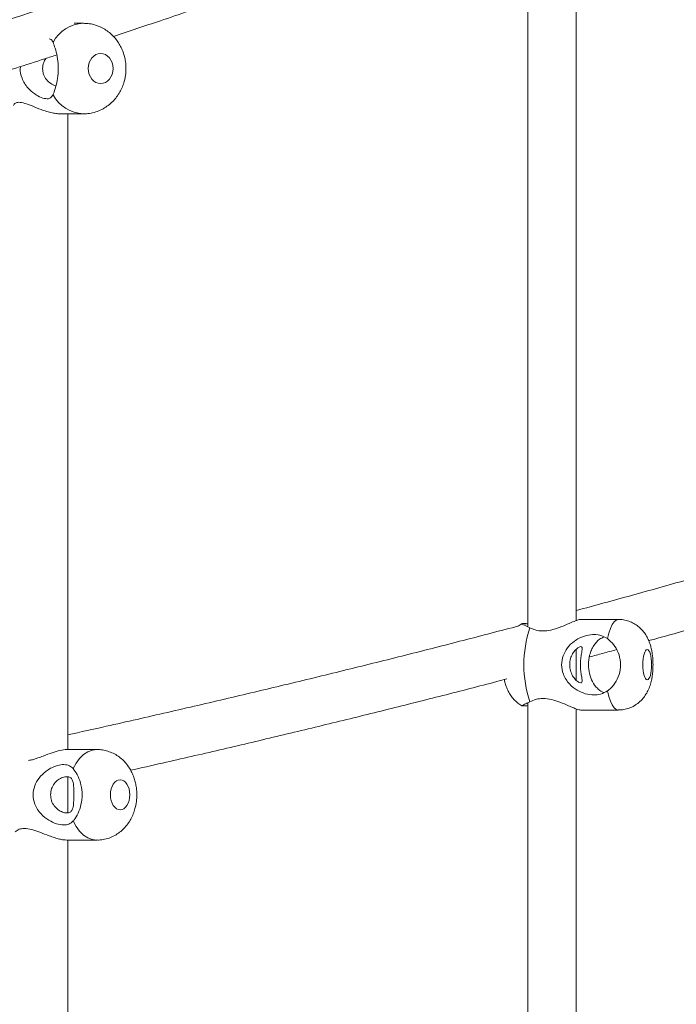
# Model space of a CAD drawing. Units: millimetres. Extents: x 5827.1 to 5837.4, y 3428.7 to 3437.2.
# Drawn here: x 5834 to 5834.2, y 3432.7 to 3433.1 of the extents above; entities that cross this region are included whole.
import ezdxf

# ---------------------------------------------------------------- set-up
doc = ezdxf.new("R2010")
doc.units = ezdxf.units.MM

msp = doc.modelspace()

# ---------------------------------------------------------------- linework, layer by layer
at = {"color": 7, "linetype": 'Continuous', "lineweight": 15}
for p, q in [((5834.153530814009, 3433.100457566829, 0.3034205317279657), (5834.153530814009, 3432.85581840858, 0.3034205317279657)), ((5834.169530846434, 3432.857641476246, 0.3034205317279657), (5834.169530846434, 3433.097256797405, 0.3034205317279657)), ((5834.006407238799, 3433.055505055042, 0.3034205317279657), (5834.00331793006, 3433.055505055042, 0.3034205317279657)), ((5833.998958446341, 3433.025505083652, 0.3034205317279657), (5834.006407238799, 3433.025505083652, 0.3034205317279657)), ((5834.001243450003, 3432.81495727882, 0.3034205317279657), (5834.001243450003, 3433.025505083652, 0.3034205317279657)), ((5834.15164969142, 3432.856678265186, 0.3034205317279657), (5834.150361873465, 3432.855851906391, 0.3034205317279657)), ((5834.153530814009, 3432.85669602737, 0.3034205317279657), (5834.152578093367, 3432.856441157909, 0.3034205317279657)), ((5834.183496453124, 3432.85803164825, 0.3034205317279657), (5834.171067096549, 3432.85803164825, 0.3034205317279657)), ((5834.169530846434, 3432.837928670498, 0.3034205317279657), (5834.169530846434, 3432.848133700939, 0.3034205317279657)), ((5834.153530814009, 3432.830456155391, 0.3034205317279657), (5834.153530814009, 3432.588119405361, 0.3034205317279657)), ((5834.169530846434, 3432.59004582748, 0.3034205317279657), (5834.169530846434, 3432.828416603656, 0.3034205317279657)), ((5834.171067096549, 3432.828031557651, 0.3034205317279657), (5834.183496453124, 3432.828031557651, 0.3034205317279657)), ((5834.010894038039, 3432.81495727882, 0.3034205317279657), (5834.000906326132, 3432.81495727882, 0.3034205317279657)), ((5834.001243450003, 3432.794042366596, 0.3034205317279657), (5834.001243450003, 3432.805888670536, 0.3034205317279657)), ((5834.000906326132, 3432.78495730743, 0.3034205317279657), (5834.010894038039, 3432.78495730743, 0.3034205317279657)), ((5834.001243450003, 3432.569996970745, 0.3034205317279657), (5834.001243450003, 3432.78495730743, 0.3034205317279657))]:
    msp.add_line(p, q, dxfattribs=at)
at = {"color": 8, "linetype": 'Continuous', "lineweight": 15, "elevation": 0.3034205317279657, "flags": 128}
for points in [[(5834.179864742117, 3432.851691859813), (5834.180317856627, 3432.853524106594), (5834.180851318198, 3432.855090993496), (5834.18145165618, 3432.856352704616), (5834.182103850203, 3432.857277530285), (5834.182791210967, 3432.857841867061), (5834.183495737868, 3432.85803164825)], [(5834.179864742117, 3432.834371346088), (5834.180317856627, 3432.832539099308), (5834.180851318198, 3432.830972212406), (5834.18145165618, 3432.829710501285), (5834.182103850203, 3432.828785675617), (5834.182791210967, 3432.82822133884), (5834.183496453124, 3432.828031557651), (5834.183496572333, 3432.828031557651)], [(5834.003041602927, 3432.808617609592), (5834.004021264868, 3432.810449856373), (5834.005174733954, 3432.812016624065), (5834.006472923117, 3432.813278454395), (5834.007883049803, 3432.814203160854), (5834.009369232016, 3432.81476761684), (5834.010891534644, 3432.81495727882)], [(5834.003041602927, 3432.791297095867), (5834.004021264868, 3432.789464729877), (5834.005174733954, 3432.787897962185), (5834.006472923117, 3432.786636251064), (5834.007883049803, 3432.785711425396), (5834.009369232016, 3432.785147088619), (5834.010888077574, 3432.78495730743)]]:
    msp.add_lwpolyline(points, dxfattribs=at)
at = {"color": 8, "linetype": 'Continuous', "lineweight": 15}
for centre, radius, start, end in [((5834.006863310098, 3433.04365869214, 0.3034205317279657), 0.01185562689151643, 92.26517972748148, 152.3241199417649), ((5834.006864530915, 3433.037352487277, 0.3034205317279657), 0.01185724679477569, 207.6781037589257, 267.6652345607152)]:
    msp.add_arc(centre, radius, start, end, dxfattribs=at)
at = {"color": 7, "linetype": 'Continuous', "lineweight": 15}
msp.add_arc((5834.191424097646, 3432.843031543346, 0.3034205317279657), 0.03919888215762637, 161.7934398149077, 198.2065601850923, dxfattribs=at)
for points, knots in [([(5834.155709840613, 3433.118500488849, 0.3034205317279657), (5834.154609265027, 3433.118061868358, 0.3034205317279657), (5834.147462817201, 3433.115213741893, 0.3034205317279657), (5834.134019520099, 3433.110023555733, 0.3034205317279657), (5834.115369066208, 3433.102935617817, 0.3034205317279657), (5834.096443483076, 3433.095926359931, 0.3034205317279657), (5834.077274981447, 3433.088988459511, 0.3034205317279657), (5834.057858014483, 3433.082125484651, 0.3034205317279657), (5834.038197659724, 3433.075337208092, 0.3034205317279657), (5834.018295788217, 3433.068625071771, 0.3034205317279657), (5833.998155254065, 3433.061989867486, 0.3034205317279657), (5833.977778625357, 3433.055432275248, 0.3034205317279657), (5833.957168542811, 3433.048953563242, 0.3034205317279657), (5833.936328232054, 3433.042553899844, 0.3034205317279657), (5833.915258627479, 3433.03623541864, 0.3034205317279657), (5833.893968822299, 3433.029995956265, 0.3034205317279657), (5833.87243803042, 3433.023845629964, 0.3034205317279657), (5833.856489081561, 3433.019362465604, 0.3034205317279657), (5833.847651754292, 3433.016955590114, 0.3034205317279657), (5833.846137024718, 3433.016543048473, 0.3034205317279657)], [0, 0, 0, 0, 0.01183386210559712, 0.07684168101790831, 0.1418436807310745, 0.2068404495440335, 0.2718321484816104, 0.3368196449494353, 0.4018030723104172, 0.4667827303969916, 0.5317596031121363, 0.5967339252713724, 0.6617065085062599, 0.726677535185848, 0.7916477475851944, 0.8566178411718874, 0.9215884735557494, 0.9865601607322244, 1, 1, 1, 1]), ([(5834.016350247221, 3433.051156896206, 0.3034205317279657), (5834.021543106296, 3433.052878769953, 0.3034205317279657), (5834.033082696965, 3433.056705124173, 0.3034205317279657), (5834.050713664139, 3433.062718565608, 0.3034205317279657), (5834.069288845102, 3433.069180526013, 0.3034205317279657), (5834.087639638073, 3433.075711564224, 0.3034205317279657), (5834.105769655126, 3433.082308482568, 0.3034205317279657), (5834.123682564187, 3433.088969785457, 0.3034205317279657), (5834.141346401259, 3433.095701757005, 0.3034205317279657), (5834.153574108374, 3433.10042638706, 0.3034205317279657), (5834.15984726969, 3433.102924250928, 0.3034205317279657), (5834.160381056624, 3433.103136795612, 0.3034205317279657)], [0, 0, 0, 0, 0.1034362012235292, 0.229856309483551, 0.3562712663070286, 0.4826803881108085, 0.6090830279963061, 0.7354786871500183, 0.8618668010682996, 0.9882461659987568, 1, 1, 1, 1]), ([(5834.020507313567, 3433.040505069347, 0.3034205317279657), (5834.020477651907, 3433.041268637571, 0.3034205317279657), (5834.02043600665, 3433.042340694744, 0.3034205317279657), (5834.020159667252, 3433.04389897627, 0.3034205317279657), (5834.01982926723, 3433.045208847731, 0.3034205317279657), (5834.019279640238, 3433.046723999184, 0.3034205317279657), (5834.018536769247, 3433.04824574283, 0.3034205317279657), (5834.017581253601, 3433.049740319541, 0.3034205317279657), (5834.016415383776, 3433.051151409113, 0.3034205317279657), (5834.015047035292, 3433.052432396193, 0.3034205317279657), (5834.013491483936, 3433.053539689586, 0.3034205317279657), (5834.01177050683, 3433.05443800002, 0.3034205317279657), (5834.009911595219, 3433.05508250229, 0.3034205317279657), (5834.008099276266, 3433.055457759596, 0.3034205317279657), (5834.006912362009, 3433.055471814189, 0.3034205317279657), (5834.006390430289, 3433.055477994533, 0.3034205317279657)], [0, 0, 0, 0, 0.09912329163553373, 0.1391700602982317, 0.2056627868048751, 0.2748036182362974, 0.3490242619187719, 0.4265469076730144, 0.5066221293687574, 0.5886752250306381, 0.6723194435541127, 0.7573273156980761, 0.8436160351763853, 0.9312319730563617, 0.9999999999999999, 0.9999999999999999, 0.9999999999999999, 0.9999999999999999]), ([(5833.995025016623, 3433.050303238483, 0.3034205317279657), (5833.99527548122, 3433.050253730627, 0.3034205317279657), (5833.995929762585, 3433.050124402695, 0.3034205317279657), (5833.99619833439, 3433.049531315107, 0.3034205317279657), (5833.996364094573, 3433.049165266605, 0.3034205317279657)], [0, 0, 0, 0, 0.3828086979721314, 1, 1, 1, 1]), ([(5833.996364094573, 3433.049165266605, 0.3034205317279657), (5833.996597187665, 3433.048566082347, 0.3034205317279657), (5833.997063414042, 3433.047367610517, 0.3034205317279657), (5833.997768446218, 3433.044571387087, 0.3034205317279657), (5833.998040548493, 3433.042164610937, 0.3034205317279657), (5833.9980889428, 3433.039699090774, 0.3034205317279657), (5833.997898168872, 3433.037192310689, 0.3034205317279657), (5833.997254723394, 3433.034273805903, 0.3034205317279657), (5833.99667689881, 3433.032616126045, 0.3034205317279657), (5833.996412625202, 3433.031964429088, 0.3034205317279657), (5833.996364094573, 3433.03184475288, 0.3034205317279657)], [0, 0, 0, 0, 0.1529101334903864, 0.3058466326711533, 0.4587407264843363, 0.5000396354233855, 0.6558142333804695, 0.8116584809090833, 0.9654133740357135, 1, 1, 1, 1]), ([(5833.849338986235, 3433.000828522297, 0.3034205317279657), (5833.850723823527, 3433.001205410167, 0.3034205317279657), (5833.859051061177, 3433.003471694359, 0.3034205317279657), (5833.874134578953, 3433.007700982724, 0.3034205317279657), (5833.894575886187, 3433.013519755346, 0.3034205317279657), (5833.91480474545, 3433.019419123314, 0.3034205317279657), (5833.934837755733, 3433.025390705951, 0.3034205317279657), (5833.954672902607, 3433.03143344079, 0.3034205317279657), (5833.974286153241, 3433.037554312288, 0.3034205317279657), (5833.988588384836, 3433.042084919933, 0.3034205317279657), (5833.996287430712, 3433.044596651012, 0.3034205317279657), (5833.99758765872, 3433.045020836445, 0.3034205317279657)], [0, 0, 0, 0, 0.02694535776794979, 0.1620265420326031, 0.2971114168475042, 0.432198837881122, 0.5672874966811245, 0.7023760879271875, 0.837464323818288, 0.9725506975783316, 1, 1, 1, 1]), ([(5834.016230684223, 3433.040505062989, 0.3034205317279657), (5834.016230684223, 3433.043264638039, 0.3034205317279657), (5834.014393496752, 3433.045505062989, 0.3034205317279657), (5834.009867697568, 3433.045505062989, 0.3034205317279657), (5834.008030510097, 3433.043264638039, 0.3034205317279657), (5834.008030510097, 3433.040505062989, 0.3034205317279657)], [0, 0, 0, 0, 0.5, 0.5, 1, 1, 1, 1]), ([(5833.996364094573, 3433.03184475288, 0.3034205317279657), (5833.996133012483, 3433.031440989822, 0.3034205317279657), (5833.995711630222, 3433.03070472077, 0.3034205317279657), (5833.99436945919, 3433.03039033064, 0.3034205317279657), (5833.992484698435, 3433.03079689607, 0.3034205317279657), (5833.990158083363, 3433.032035358118, 0.3034205317279657), (5833.988236293033, 3433.033729561453, 0.3034205317279657), (5833.986855780953, 3433.035612517817, 0.3034205317279657), (5833.985877454554, 3433.037696444972, 0.3034205317279657), (5833.985341267984, 3433.039684460774, 0.3034205317279657), (5833.985591644742, 3433.040959214753, 0.3034205317279657), (5833.985636092978, 3433.041185515972, 0.3034205317279657)], [0, 0, 0, 0, 0.1318889715896103, 0.2405018639030388, 0.371554899605186, 0.5017128890869571, 0.652207088565393, 0.7370069531153177, 0.8248870010815742, 0.9689129936097808, 1, 1, 1, 1]), ([(5833.993993737059, 3433.04385032043, 0.3034205317279657), (5833.993714957543, 3433.043424137857, 0.3034205317279657), (5833.993055189395, 3433.042415521111, 0.3034205317279657), (5833.99295808952, 3433.041206088768, 0.3034205317279657), (5833.992902018385, 3433.040507691951, 0.3034205317279657)], [0, 0, 0, 0, 0.4225416398860007, 1, 1, 1, 1]), ([(5833.992902018385, 3433.040507691951, 0.3034205317279657), (5833.992964115319, 3433.039850925409, 0.3034205317279657), (5833.993088366315, 3433.038536788085, 0.3034205317279657), (5833.994081606687, 3433.036775830864, 0.3034205317279657), (5833.995517894979, 3433.035513925323, 0.3034205317279657), (5833.996700157451, 3433.034865312421, 0.3034205317279657), (5833.997277067404, 3433.034773292149, 0.3034205317279657), (5833.997310973959, 3433.034767883869, 0.3034205317279657)], [0, 0, 0, 0, 0.2498988243529716, 0.5000275607300424, 0.7456133698735505, 0.9850490108919518, 1, 1, 1, 1]), ([(5834.006372668105, 3433.025534170719, 0.3034205317279657), (5834.006543622898, 3433.025525039417, 0.3034205317279657), (5834.007402447797, 3433.025479166529, 0.3034205317279657), (5834.0089639403, 3433.025712091438, 0.3034205317279657), (5834.011013735565, 3433.026257124796, 0.3034205317279657), (5834.012921071829, 3433.027131434776, 0.3034205317279657), (5834.014637571344, 3433.028249807265, 0.3034205317279657), (5834.016132833864, 3433.029557841002, 0.3034205317279657), (5834.017435839637, 3433.031060760148, 0.3034205317279657), (5834.018516802862, 3433.032710786501, 0.3034205317279657), (5834.019350047292, 3433.034432854657, 0.3034205317279657), (5834.019894822925, 3433.036020824566, 0.3034205317279657), (5834.020233302756, 3433.037460852423, 0.3034205317279657), (5834.02045817105, 3433.038898742004, 0.3034205317279657), (5834.020489603832, 3433.039926189123, 0.3034205317279657), (5834.020507313567, 3433.040505069347, 0.3034205317279657)], [0, 0, 0, 0, 0.02255835512562975, 0.1133263167049571, 0.2062045312663668, 0.3017819274316918, 0.3882494300426663, 0.4750885901882285, 0.5620484948725458, 0.6484472905871606, 0.7325631657356041, 0.8112339431685478, 0.8666450094348871, 0.9248656544412053, 1, 1, 1, 1]), ([(5834.008030510097, 3433.040505062989, 0.3034205317279657), (5834.008030510097, 3433.037745487939, 0.3034205317279657), (5834.009867697568, 3433.035505062989, 0.3034205317279657), (5834.014393496752, 3433.035505062989, 0.3034205317279657), (5834.016230684223, 3433.037745487939, 0.3034205317279657), (5834.016230684223, 3433.040505062989, 0.3034205317279657)], [0, 0, 0, 0, 0.5, 0.5, 1, 1, 1, 1]), ([(5833.983280159789, 3433.028257626148, 0.3034205317279657), (5833.983432945525, 3433.028565960247, 0.3034205317279657), (5833.983711554439, 3433.029128215798, 0.3034205317279657), (5833.985047126122, 3433.029434368781, 0.3034205317279657), (5833.986953431043, 3433.029053802293, 0.3034205317279657), (5833.989491659115, 3433.028074788683, 0.3034205317279657), (5833.991978028588, 3433.02706426914, 0.3034205317279657), (5833.994259123117, 3433.026290872174, 0.3034205317279657), (5833.996013875259, 3433.025831791276, 0.3034205317279657), (5833.997622621991, 3433.025550485907, 0.3034205317279657), (5833.998524811176, 3433.025526350028, 0.3034205317279657), (5833.998958803969, 3433.025514739605, 0.3034205317279657)], [0, 0, 0, 0, 0.1360386405179601, 0.2480701322036673, 0.3832462302520051, 0.5174927507829897, 0.6727214125016742, 0.7601917674592318, 0.8508312332266733, 0.9282432434183583, 0.9999999999999999, 0.9999999999999999, 0.9999999999999999, 0.9999999999999999]), ([(5834.290445544081, 3432.896544831844, 0.3034205317279657), (5834.285491207831, 3432.894966801291, 0.3034205317279657), (5834.274980948071, 3432.891619125602, 0.3034205317279657), (5834.258576726765, 3432.886555940343, 0.3034205317279657), (5834.241313667021, 3432.881344711154, 0.3034205317279657), (5834.223776068308, 3432.876180368432, 0.3034205317279657), (5834.205980652263, 3432.871065999139, 0.3034205317279657), (5834.187906903276, 3432.865988861222, 0.3034205317279657), (5834.175716818814, 3432.862661386401, 0.3034205317279657), (5834.169537999028, 3432.860979376097, 0.3034205317279657), (5834.169530846434, 3432.860977429004, 0.3034205317279657)], [0, 0, 0, 0, 0.1294407152297944, 0.2745989516614453, 0.4197183021034001, 0.5647995042702448, 0.7098446682360906, 0.8548551899678312, 0.9998319805617041, 1, 1, 1, 1]), ([(5834.193553306418, 3432.850980657192, 0.3034205317279657), (5834.194217396052, 3432.851163409428, 0.3034205317279657), (5834.200617614295, 3432.852924699077, 0.3034205317279657), (5834.21253530169, 3432.856303889713, 0.3034205317279657), (5834.229287080841, 3432.861121230797, 0.3034205317279657), (5834.245776962881, 3432.865983462907, 0.3034205317279657), (5834.262041707217, 3432.870883014418, 0.3034205317279657), (5834.278035770679, 3432.875827359649, 0.3034205317279657), (5834.288742304191, 3432.87917813985, 0.3034205317279657), (5834.294049819713, 3432.880893879991, 0.3034205317279657), (5834.294180251914, 3432.880936044307, 0.3034205317279657)], [0, 0, 0, 0, 0.01886181112484133, 0.1817822495918279, 0.3446714688654001, 0.5075292534724107, 0.6703537297893986, 0.8331444497993746, 0.9958995246509776, 0.9999999999999999, 0.9999999999999999, 0.9999999999999999, 0.9999999999999999]), ([(5834.150601841765, 3432.855914610477, 0.3034205317279657), (5834.144467616054, 3432.854303629771, 0.3034205317279657), (5834.132075875827, 3432.851049290042, 0.3034205317279657), (5834.113105554929, 3432.846213871909, 0.3034205317279657), (5834.093779416565, 3432.841393709326, 0.3034205317279657), (5834.074201113737, 3432.836626258443, 0.3034205317279657), (5834.054383548084, 3432.831910112483, 0.3034205317279657), (5834.034314429713, 3432.827249272485, 0.3034205317279657), (5834.016609848367, 3432.823217652236, 0.3034205317279657), (5834.005497291682, 3432.820761989323, 0.3034205317279657), (5834.001243450003, 3432.819821971508, 0.3034205317279657)], [0, 0, 0, 0, 0.1290303456082542, 0.2606540090600852, 0.3922532328881083, 0.5238292229535815, 0.655383280840326, 0.7869173297645942, 0.9184328170933749, 1, 1, 1, 1]), ([(5834.154187657195, 3432.855278986545, 0.3034205317279657), (5834.153563911559, 3432.855587611193, 0.3034205317279657), (5834.152316325304, 3432.856204907487, 0.3034205317279657), (5834.151492050928, 3432.856525581887, 0.3034205317279657), (5834.151616904801, 3432.856578322712, 0.3034205317279657), (5834.151648618536, 3432.856591719242, 0.3034205317279657)], [0, 0, 0, 0, 0.4272228150359232, 0.8545106877069851, 1, 1, 1, 1]), ([(5834.151758291083, 3432.856685894581, 0.3034205317279657), (5834.152042704899, 3432.856701905681, 0.3034205317279657), (5834.152400434733, 3432.856722044113, 0.3034205317279657), (5834.153338549294, 3432.856599243923, 0.3034205317279657), (5834.153530814009, 3432.856574076267, 0.3034205317279657)], [0, 0, 0, 0, 0.7950519864652895, 1, 1, 1, 1]), ([(5834.171066977339, 3432.858021873089, 0.3034205317279657), (5834.171052763525, 3432.858024991843, 0.3034205317279657), (5834.17082262475, 3432.858075488239, 0.3034205317279657), (5834.169814835943, 3432.857780912756, 0.3034205317279657), (5834.167858874469, 3432.856995801487, 0.3034205317279657), (5834.165675231307, 3432.856023970739, 0.3034205317279657), (5834.16357544637, 3432.855199915818, 0.3034205317279657), (5834.161529756945, 3432.854543713522, 0.3034205317279657), (5834.159799402922, 3432.854239906432, 0.3034205317279657), (5834.157815007962, 3432.854186711741, 0.3034205317279657), (5834.15597916288, 3432.854453779943, 0.3034205317279657), (5834.15474780933, 3432.855020968252, 0.3034205317279657), (5834.154187657195, 3432.855278986545, 0.3034205317279657)], [0, 0, 0, 0, 0.008781025626261848, 0.1421753795570166, 0.2751720306358897, 0.4257893072540007, 0.5116862904993239, 0.600248077873797, 0.7251336065285262, 0.7519614974692683, 0.8871653905618069, 1, 1, 1, 1]), ([(5834.194979049521, 3432.843031543346, 0.3034205317279657), (5834.194965194725, 3432.843706363758, 0.3034205317279657), (5834.194945896203, 3432.844646329779, 0.3034205317279657), (5834.194817590604, 3432.846005487967, 0.3034205317279657), (5834.194663614026, 3432.847143706027, 0.3034205317279657), (5834.194394046518, 3432.848498285737, 0.3034205317279657), (5834.193993192283, 3432.849938325039, 0.3034205317279657), (5834.19341367912, 3432.851430954784, 0.3034205317279657), (5834.192626032954, 3432.852898347971, 0.3034205317279657), (5834.191632982383, 3432.854259850686, 0.3034205317279657), (5834.190429028491, 3432.855479218487, 0.3034205317279657), (5834.189018789209, 3432.856513615745, 0.3034205317279657), (5834.187430788704, 3432.85732164023, 0.3034205317279657), (5834.185712234505, 3432.857830985908, 0.3034205317279657), (5834.184374169033, 3432.85805768993, 0.3034205317279657), (5834.183632239651, 3432.858011986194, 0.3034205317279657), (5834.183490850287, 3432.858003276439, 0.3034205317279657)], [0, 0, 0, 0, 0.09278606899083536, 0.1292429076677112, 0.1907967612551126, 0.2554854184068343, 0.3288012167191088, 0.4100724820698899, 0.4905004565325222, 0.5697287128518468, 0.649835660685643, 0.7312811267581255, 0.8137188101018947, 0.8967931527391715, 0.9803318875961888, 1, 1, 1, 1]), ([(5834.179864742117, 3432.834371346088, 0.3034205317279657), (5834.179148754487, 3432.833967605055, 0.3034205317279657), (5834.177843120117, 3432.833231365843, 0.3034205317279657), (5834.175275106185, 3432.832916705232, 0.3034205317279657), (5834.172537877036, 3432.833323618165, 0.3034205317279657), (5834.169706346684, 3432.834561617018, 0.3034205317279657), (5834.167576583022, 3432.836256560941, 0.3034205317279657), (5834.166116564177, 3432.838138116241, 0.3034205317279657), (5834.165054269991, 3432.840227936988, 0.3034205317279657), (5834.164531241589, 3432.842964198831, 0.3034205317279657), (5834.165080746663, 3432.846041641041, 0.3034205317279657), (5834.166581035071, 3432.848753475438, 0.3034205317279657), (5834.168526481026, 3432.850631794427, 0.3034205317279657), (5834.170516407418, 3432.851853260853, 0.3034205317279657), (5834.172512527745, 3432.85268063932, 0.3034205317279657), (5834.174213451925, 3432.853004446164, 0.3034205317279657), (5834.176174052667, 3432.853055994042, 0.3034205317279657), (5834.177993723905, 3432.852785585816, 0.3034205317279657), (5834.179279723786, 3432.852033839254, 0.3034205317279657), (5834.179864742117, 3432.851691859813, 0.3034205317279657)], [0, 0, 0, 0, 0.06805091328335855, 0.1240937796602615, 0.1917144525377569, 0.258872230526236, 0.3365221659902854, 0.3802793734652042, 0.4256239828778688, 0.4999352062199257, 0.569516803431763, 0.6388579724201389, 0.7141704091655959, 0.7572001321610634, 0.8015811901699976, 0.8638861295267936, 0.8759473213411365, 0.9435667979632143, 1, 1, 1, 1]), ([(5834.178743221121, 3432.852255838962, 0.3034205317279657), (5834.17823231606, 3432.852016422908, 0.3034205317279657), (5834.176863979919, 3432.851375204676, 0.3034205317279657), (5834.175555525919, 3432.84979610727, 0.3034205317279657), (5834.174544074433, 3432.847927256214, 0.3034205317279657), (5834.173835889711, 3432.84583425449, 0.3034205317279657), (5834.173493077272, 3432.843098959966, 0.3034205317279657), (5834.173853461778, 3432.840022480565, 0.3034205317279657), (5834.174852328382, 3432.837305634824, 0.3034205317279657), (5834.176229274835, 3432.835444716557, 0.3034205317279657), (5834.17755144679, 3432.834310299427, 0.3034205317279657), (5834.178336188997, 3432.833946302935, 0.3034205317279657), (5834.178645231085, 3432.833802956196, 0.3034205317279657)], [0, 0, 0, 0, 0.08081048488452452, 0.2164314181091436, 0.2928550232433049, 0.3720519632915202, 0.501845616344475, 0.623369185313835, 0.7444810728192439, 0.8760172471955928, 0.9511739159822017, 1, 1, 1, 1]), ([(5834.167391874152, 3432.84303416595, 0.3034205317279657), (5834.167442982405, 3432.842376631954, 0.3034205317279657), (5834.167545250324, 3432.841060902533, 0.3034205317279657), (5834.16832039664, 3432.839312048454, 0.3034205317279657), (5834.169332044365, 3432.838005005827, 0.3034205317279657), (5834.170340444252, 3432.837223266235, 0.3034205317279657), (5834.171118031548, 3432.83694653052, 0.3034205317279657), (5834.17153401314, 3432.837180606885, 0.3034205317279657), (5834.171551116226, 3432.837965869836, 0.3034205317279657), (5834.171308747097, 3432.83927717084, 0.3034205317279657), (5834.17103134412, 3432.841017438776, 0.3034205317279657), (5834.170909930434, 3432.842998249733, 0.3034205317279657), (5834.171026371365, 3432.845004610308, 0.3034205317279657), (5834.171302423444, 3432.846753136629, 0.3034205317279657), (5834.17154461363, 3432.848059509953, 0.3034205317279657), (5834.17153968336, 3432.848840695005, 0.3034205317279657), (5834.171169068653, 3432.849116641404, 0.3034205317279657), (5834.170404964533, 3432.84888192517, 0.3034205317279657), (5834.169363573315, 3432.848095911305, 0.3034205317279657), (5834.16834389641, 3432.846784066065, 0.3034205317279657), (5834.167556919038, 3432.845044767957, 0.3034205317279657), (5834.167448520958, 3432.843724245995, 0.3034205317279657), (5834.167391874152, 3432.84303416595, 0.3034205317279657)], [0, 0, 0, 0, 0.05024704523582944, 0.1005446349366751, 0.1499264176107314, 0.1980714080984014, 0.2473145951989539, 0.2983975154278498, 0.3496472021337818, 0.3990927679031377, 0.447239122470291, 0.5000632783904709, 0.5503106526696798, 0.6006063481135031, 0.6499873526757776, 0.6981326451330389, 0.7473775663403656, 0.7984645875892692, 0.8497130801674863, 0.8991534988303822, 0.9472995073614392, 1, 1, 1, 1]), ([(5834.179864742117, 3432.851691859813, 0.3034205317279657), (5834.180587433269, 3432.851092625085, 0.3034205317279657), (5834.182032908212, 3432.849894078814, 0.3034205317279657), (5834.183605073345, 3432.847097942141, 0.3034205317279657), (5834.184166975758, 3432.844691126507, 0.3034205317279657), (5834.184264532479, 3432.84222560671, 0.3034205317279657), (5834.183884397987, 3432.839718815374, 0.3034205317279657), (5834.182463997565, 3432.836800369132, 0.3034205317279657), (5834.180929441724, 3432.835142458174, 0.3034205317279657), (5834.180029923256, 3432.834490979055, 0.3034205317279657), (5834.179864742117, 3432.834371346088, 0.3034205317279657)], [0, 0, 0, 0, 0.1529126520888167, 0.3058449051057067, 0.4587445344658607, 0.5000432830515319, 0.6558115135821831, 0.8116608551441459, 0.9654147463157954, 1, 1, 1, 1]), ([(5834.173934318381, 3432.845603483768, 0.3034205317279657), (5834.175408793069, 3432.845998536002, 0.3034205317279657), (5834.178424356582, 3432.846806488225, 0.3034205317279657), (5834.181380897823, 3432.847625502406, 0.3034205317279657), (5834.182891823607, 3432.848044055553, 0.3034205317279657)], [0, 0, 0, 0, 0.4889549440972048, 1, 1, 1, 1]), ([(5834.194529266615, 3432.843031591673, 0.3034205317279657), (5834.194529266615, 3432.845791166723, 0.3034205317279657), (5834.193864928326, 3432.848031591673, 0.3034205317279657), (5834.192228371506, 3432.848031591673, 0.3034205317279657), (5834.191564033216, 3432.845791166723, 0.3034205317279657), (5834.191564033216, 3432.843031591673, 0.3034205317279657)], [0, 0, 0, 0, 0.5, 0.5, 1, 1, 1, 1]), ([(5834.183496333914, 3432.828059571834, 0.3034205317279657), (5834.183962153412, 3432.828066435056, 0.3034205317279657), (5834.185038067788, 3432.828082287203, 0.3034205317279657), (5834.186692578489, 3432.828482603285, 0.3034205317279657), (5834.188403632998, 3432.829190238498, 0.3034205317279657), (5834.189988671837, 3432.830211604979, 0.3034205317279657), (5834.191346811875, 3432.831467938656, 0.3034205317279657), (5834.192461741098, 3432.83290158186, 0.3034205317279657), (5834.193346851747, 3432.834471094528, 0.3034205317279657), (5834.194013986904, 3432.836157355086, 0.3034205317279657), (5834.194450210949, 3432.837787833329, 0.3034205317279657), (5834.194704671561, 3432.83918921749, 0.3034205317279657), (5834.194854093293, 3432.840385275807, 0.3034205317279657), (5834.194956454635, 3432.841625228716, 0.3034205317279657), (5834.194970910978, 3432.842524997224, 0.3034205317279657), (5834.194979049521, 3432.843031543346, 0.3034205317279657)], [0, 0, 0, 0, 0.06461741314186471, 0.1492483765444377, 0.2347453755986714, 0.3217265285376145, 0.4114182795240987, 0.4938944137591078, 0.5793396700966529, 0.6713336909937538, 0.7599961548910492, 0.8268223308343586, 0.8761543362092583, 0.930278132468339, 1, 1, 1, 1]), ([(5834.191564033216, 3432.843031591673, 0.3034205317279657), (5834.191564033216, 3432.840272016624, 0.3034205317279657), (5834.192228371506, 3432.838031591673, 0.3034205317279657), (5834.193864928326, 3432.838031591673, 0.3034205317279657), (5834.194529266615, 3432.840272016624, 0.3034205317279657), (5834.194529266615, 3432.843031591673, 0.3034205317279657)], [0, 0, 0, 0, 0.5, 0.5, 1, 1, 1, 1]), ([(5834.02204368289, 3432.808073419185, 0.3034205317279657), (5834.025569411744, 3432.808867059322, 0.3034205317279657), (5834.035505607688, 3432.811103693004, 0.3034205317279657), (5834.05161966843, 3432.814835166346, 0.3034205317279657), (5834.070400587113, 3432.819263415555, 0.3034205317279657), (5834.088952103667, 3432.823739739554, 0.3034205317279657), (5834.10729145316, 3432.828259631256, 0.3034205317279657), (5834.125387768096, 3432.832828246616, 0.3034205317279657), (5834.138482452871, 3432.836182903389, 0.3034205317279657), (5834.145475408894, 3432.838028290756, 0.3034205317279657), (5834.146585919219, 3432.838321345897, 0.3034205317279657)], [0, 0, 0, 0, 0.08164076552582736, 0.2300797018431119, 0.3785018059441349, 0.5269056511544831, 0.6752901068677141, 0.8236538825955507, 0.9719955075446023, 1, 1, 1, 1]), ([(5834.145765878516, 3432.838105219455, 0.3034205317279657), (5834.145796412243, 3432.837946331266, 0.3034205317279657), (5834.145922919307, 3432.837288027151, 0.3034205317279657), (5834.146263529328, 3432.836127182481, 0.3034205317279657), (5834.146836851749, 3432.834631311349, 0.3034205317279657), (5834.147626996594, 3432.833166066123, 0.3034205317279657), (5834.14861695556, 3432.831799653903, 0.3034205317279657), (5834.149830476483, 3432.830597689483, 0.3034205317279657), (5834.150835538757, 3432.829792371671, 0.3034205317279657), (5834.151469649159, 3432.829482286042, 0.3034205317279657), (5834.151578761893, 3432.829428928943, 0.3034205317279657)], [0, 0, 0, 0, 0.04520002770436719, 0.1872723476157219, 0.34475724376251, 0.5006164243970962, 0.6541399404823574, 0.8093784097067892, 0.9671993350241306, 1, 1, 1, 1]), ([(5834.153530814009, 3432.829483407589, 0.3034205317279657), (5834.153060474306, 3432.829438223989, 0.3034205317279657), (5834.151967494458, 3432.829333225915, 0.3034205317279657), (5834.151716197001, 3432.829387284964, 0.3034205317279657), (5834.151573039847, 3432.829418080898, 0.3034205317279657)], [0, 0, 0, 0, 0.4303278829578709, 1, 1, 1, 1]), ([(5834.151608802634, 3432.829466241451, 0.3034205317279657), (5834.15165129511, 3432.829523826327, 0.3034205317279657), (5834.151744394048, 3432.829649991973, 0.3034205317279657), (5834.152884434449, 3432.830123868127, 0.3034205317279657), (5834.153869164117, 3432.830622746818, 0.3034205317279657), (5834.154187657195, 3432.830784100147, 0.3034205317279657)], [0, 0, 0, 0, 0.3622817104801107, 0.7937415038883244, 1, 1, 1, 1]), ([(5834.154187657195, 3432.830784100147, 0.3034205317279657), (5834.15487537776, 3432.831092410555, 0.3034205317279657), (5834.156129438375, 3432.831654615555, 0.3034205317279657), (5834.158695079682, 3432.831961064649, 0.3034205317279657), (5834.161439913596, 3432.831580142423, 0.3034205317279657), (5834.164348550226, 3432.830601497812, 0.3034205317279657), (5834.166680284492, 3432.829590826488, 0.3034205317279657), (5834.168471118205, 3432.828817453982, 0.3034205317279657), (5834.169643695867, 3432.828358397904, 0.3034205317279657), (5834.170544158853, 3432.82807708137, 0.3034205317279657), (5834.170897329258, 3432.828052943782, 0.3034205317279657), (5834.171067215758, 3432.828041332813, 0.3034205317279657)], [0, 0, 0, 0, 0.1360423748706105, 0.2480736986138385, 0.3832447332848471, 0.5174947815129752, 0.6727183105167422, 0.7601897919286501, 0.8508343802401367, 0.928246464832553, 1, 1, 1, 1]), ([(5834.000906087714, 3432.814947622867, 0.3034205317279657), (5834.000869355735, 3432.814950700755, 0.3034205317279657), (5834.000274630502, 3432.815000534637, 0.3034205317279657), (5833.998663299757, 3432.814706406189, 0.3034205317279657), (5833.996031738761, 3432.813922775169, 0.3034205317279657), (5833.993524292181, 3432.812945408718, 0.3034205317279657), (5833.991348489638, 3432.812134043753, 0.3034205317279657), (5833.989666235604, 3432.811544174157, 0.3034205317279657), (5833.988656919159, 3432.811390775709, 0.3034205317279657), (5833.988189436751, 3432.811319726558, 0.3034205317279657)], [0, 0, 0, 0, 0.01297734298183253, 0.2101153712665393, 0.4066733660871309, 0.6292697109802037, 0.7562099605363106, 0.8870844173406811, 1, 1, 1, 1]), ([(5834.024099804717, 3432.799957293125, 0.3034205317279657), (5834.024073156494, 3432.800719165688, 0.3034205317279657), (5834.024035698875, 3432.801790078769, 0.3034205317279657), (5834.023785420135, 3432.803348935174, 0.3034205317279657), (5834.023484745907, 3432.804662418086, 0.3034205317279657), (5834.022981160988, 3432.806184081781, 0.3034205317279657), (5834.022295174485, 3432.807715672638, 0.3034205317279657), (5834.021403586668, 3432.809222314206, 0.3034205317279657), (5834.020306412405, 3432.810645400611, 0.3034205317279657), (5834.019008513313, 3432.811934409265, 0.3034205317279657), (5834.017525220851, 3432.813044002671, 0.3034205317279657), (5834.015878217163, 3432.813938037407, 0.3034205317279657), (5834.01409659314, 3432.814569034394, 0.3034205317279657), (5834.01241302891, 3432.814921410226, 0.3034205317279657), (5834.011332147922, 3432.814923343662, 0.3034205317279657), (5834.010887719946, 3432.814924138637, 0.3034205317279657)], [0, 0, 0, 0, 0.1010731841232073, 0.1420717849847233, 0.2101390069147594, 0.2808942708149485, 0.3568791853206802, 0.4360797702116686, 0.5174852707621347, 0.600280188623378, 0.6840037332531603, 0.768482769869759, 0.8537270225859978, 0.9398566502659531, 1, 1, 1, 1]), ([(5834.003041602927, 3432.791297095867, 0.3034205317279657), (5834.002590472694, 3432.790893282219, 0.3034205317279657), (5834.001767827321, 3432.790156919623, 0.3034205317279657), (5833.999827602424, 3432.789842556356, 0.3034205317279657), (5833.997474652117, 3432.79024914341, 0.3034205317279657), (5833.994805136928, 3432.791487447601, 0.3034205317279657), (5833.992686278345, 3432.793182248249, 0.3034205317279657), (5833.991202278742, 3432.795063872039, 0.3034205317279657), (5833.990109721113, 3432.797153633192, 0.3034205317279657), (5833.989566041353, 3432.799889877822, 0.3034205317279657), (5833.990137186423, 3432.802967314458, 0.3034205317279657), (5833.991680416283, 3432.805679223695, 0.3034205317279657), (5833.9936390453, 3432.807557574147, 0.3034205317279657), (5833.995570049786, 3432.808778967287, 0.3034205317279657), (5833.99743612222, 3432.809606433422, 0.3034205317279657), (5833.998920470928, 3432.809930183948, 0.3034205317279657), (5834.000514893678, 3432.809981751121, 0.3034205317279657), (5834.001870576693, 3432.809711347451, 0.3034205317279657), (5834.002675458252, 3432.808959588518, 0.3034205317279657), (5834.003041602927, 3432.808617609592, 0.3034205317279657)], [0, 0, 0, 0, 0.0680527277305565, 0.1240955662113441, 0.1917163356018653, 0.2588743390451395, 0.3365244697683205, 0.3802801997544634, 0.4256219044210572, 0.4999361298785214, 0.569515098538646, 0.6388582411123143, 0.7141710343308226, 0.7572021143544039, 0.8015811856801155, 0.8638881295895985, 0.8759462037861384, 0.9435673033920373, 1, 1, 1, 1]), ([(5834.003041602927, 3432.808617609592, 0.3034205317279657), (5834.003496877495, 3432.808018382344, 0.3034205317279657), (5834.004407493347, 3432.806819840037, 0.3034205317279657), (5834.005521995424, 3432.804023600011, 0.3034205317279657), (5834.005933073767, 3432.801616840451, 0.3034205317279657), (5834.006005102535, 3432.799151314643, 0.3034205317279657), (5834.005722907431, 3432.79664452561, 0.3034205317279657), (5834.004711828631, 3432.793726069793, 0.3034205317279657), (5834.003693223568, 3432.792068234216, 0.3034205317279657), (5834.003142694782, 3432.791416729594, 0.3034205317279657), (5834.003041602927, 3432.791297095867, 0.3034205317279657)], [0, 0, 0, 0, 0.1529133384649141, 0.3058490845934633, 0.4587436359506979, 0.5000424738283409, 0.6558168007381586, 0.8116604513031411, 0.965415806194191, 1, 1, 1, 1]), ([(5833.995535828429, 3432.799959915729, 0.3034205317279657), (5833.995596751017, 3432.799302379464, 0.3034205317279657), (5833.995718658141, 3432.797986638345, 0.3034205317279657), (5833.996671859296, 3432.796237816726, 0.3034205317279657), (5833.998009813046, 3432.794930749824, 0.3034205317279657), (5833.999507426787, 3432.794149021728, 0.3034205317279657), (5834.000912164377, 3432.793872280672, 0.3034205317279657), (5834.002048112061, 3432.794106347283, 0.3034205317279657), (5834.002779331027, 3432.794891634949, 0.3034205317279657), (5834.003118273184, 3432.796202805926, 0.3034205317279657), (5834.003221794871, 3432.797943183195, 0.3034205317279657), (5834.003233561612, 3432.799923989696, 0.3034205317279657), (5834.003221894101, 3432.801930335917, 0.3034205317279657), (5834.003124786835, 3432.803678786117, 0.3034205317279657), (5834.002790973847, 3432.804985128995, 0.3034205317279657), (5834.002100445742, 3432.805766346477, 0.3034205317279657), (5834.00102227807, 3432.806042227181, 0.3034205317279657), (5833.999607005986, 3432.805807718801, 0.3034205317279657), (5833.998052104074, 3432.805021628145, 0.3034205317279657), (5833.996702289711, 3432.803709847422, 0.3034205317279657), (5833.995732391739, 3432.801970509107, 0.3034205317279657), (5833.995603293095, 3432.800649993707, 0.3034205317279657), (5833.995535828429, 3432.799959915729, 0.3034205317279657)], [0, 0, 0, 0, 0.0502471826624203, 0.100545457232345, 0.1499270463651344, 0.1980720831771038, 0.2473144473577621, 0.2983982425617669, 0.3496482450806238, 0.3990920175774292, 0.4472408646232979, 0.5000651701976112, 0.5503126696091692, 0.6006057364756671, 0.6499868603044879, 0.6981315102337107, 0.7473772310342367, 0.7984633465426483, 0.8497118436295176, 0.8991535541402359, 0.947299432123301, 1, 1, 1, 1]), ([(5834.021773931318, 3432.799957299425, 0.3034205317279657), (5834.021773931318, 3432.802716874474, 0.3034205317279657), (5834.020337487113, 3432.804957299425, 0.3034205317279657), (5834.016798894504, 3432.804957299425, 0.3034205317279657), (5834.0153624503, 3432.802716874474, 0.3034205317279657), (5834.0153624503, 3432.799957299425, 0.3034205317279657)], [0, 0, 0, 0, 0.5, 0.5, 1, 1, 1, 1]), ([(5834.010881401854, 3432.784991043659, 0.3034205317279657), (5834.011087574198, 3432.78498138476, 0.3034205317279657), (5834.011948147938, 3432.784941068026, 0.3034205317279657), (5834.013471766797, 3432.785194467686, 0.3034205317279657), (5834.01540349208, 3432.785764352177, 0.3034205317279657), (5834.017191445904, 3432.786657237386, 0.3034205317279657), (5834.018794251771, 3432.787794030738, 0.3034205317279657), (5834.020186540839, 3432.789126825097, 0.3034205317279657), (5834.021390601706, 3432.790658805302, 0.3034205317279657), (5834.022374736637, 3432.792336411565, 0.3034205317279657), (5834.023110063372, 3432.794055309603, 0.3034205317279657), (5834.023579435993, 3432.795614328573, 0.3034205317279657), (5834.023871705401, 3432.797029499726, 0.3034205317279657), (5834.024060123621, 3432.798424870443, 0.3034205317279657), (5834.024085898714, 3432.799420264729, 0.3034205317279657), (5834.024099804717, 3432.799957293125, 0.3034205317279657)], [0, 0, 0, 0, 0.02794474597394982, 0.1166427759123809, 0.2072611659610196, 0.3006115412231758, 0.3863707884413308, 0.4734163122926141, 0.5616549771040485, 0.6501452544005378, 0.7360074441123836, 0.8129848728521336, 0.8678961775011722, 0.9287282387232516, 1, 1, 1, 1]), ([(5834.0153624503, 3432.799957299425, 0.3034205317279657), (5834.0153624503, 3432.797197724375, 0.3034205317279657), (5834.016798894504, 3432.794957299425, 0.3034205317279657), (5834.020337487113, 3432.794957299425, 0.3034205317279657), (5834.021773931318, 3432.797197724375, 0.3034205317279657), (5834.021773931318, 3432.799957299425, 0.3034205317279657)], [0, 0, 0, 0, 0.5, 0.5, 1, 1, 1, 1]), ([(5833.98385379489, 3432.787709849926, 0.3034205317279657), (5833.984243738986, 3432.788018162777, 0.3034205317279657), (5833.984954824709, 3432.78858038918, 0.3034205317279657), (5833.986889769231, 3432.788886800693, 0.3034205317279657), (5833.989259285796, 3432.788505936418, 0.3034205317279657), (5833.992095280459, 3432.787527071738, 0.3034205317279657), (5833.994651962022, 3432.786516490814, 0.3034205317279657), (5833.996848645254, 3432.785743033131, 0.3034205317279657), (5833.998450744032, 3432.78528423073, 0.3034205317279657), (5833.999844982614, 3432.785002667632, 0.3034205317279657), (5834.000561847096, 3432.784978559993, 0.3034205317279657), (5834.00090668376, 3432.784966963382, 0.3034205317279657)], [0, 0, 0, 0, 0.136037112745273, 0.2480715814799303, 0.3832425823286716, 0.5174935810362808, 0.6727174817950768, 0.7601892576499875, 0.8508326999720994, 0.9282453581140122, 1, 1, 1, 1])]:
    msp.add_open_spline(points, degree=3, knots=knots, dxfattribs=at)

doc.saveas('drawing.dxf')
